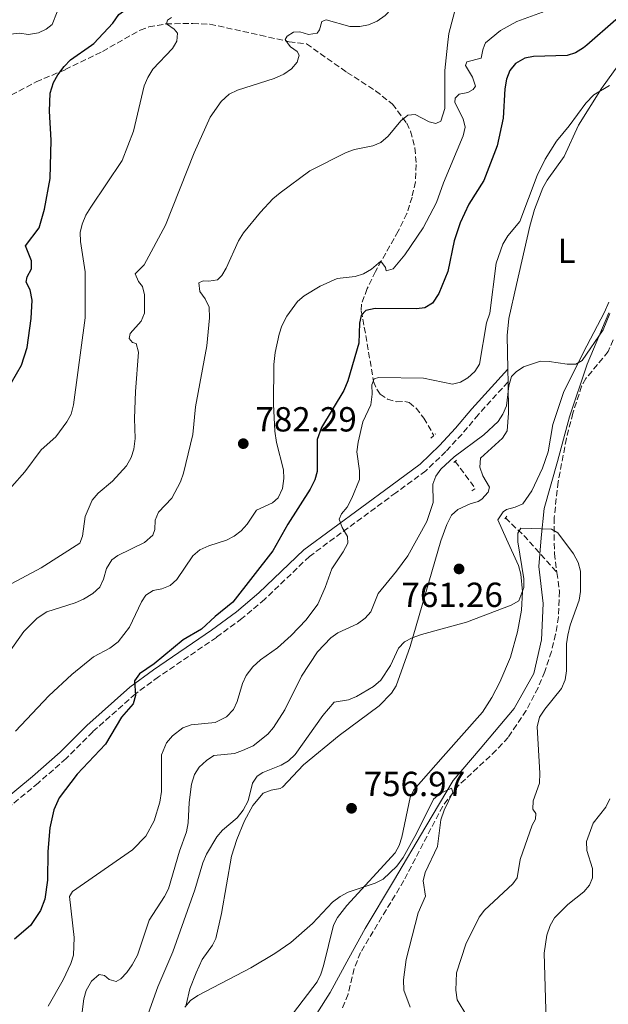
# Model space of a CAD drawing. Units: metres. Extents: x 614385 to 617839, y 4722437 to 4724807.
# Drawn here: x 616102 to 616271, y 4724141 to 4724424 of the extents above; entities that cross this region are included whole.
import ezdxf
from ezdxf.enums import TextEntityAlignment as Align

# ---------------------------------------------------------------- set-up
doc = ezdxf.new("R2010")
doc.units = ezdxf.units.M
doc.header["$MEASUREMENT"] = 0
doc.linetypes.add('DGN Style 2', pattern=[1.7399219301090239, 1.043953158065414, -0.6959687720436097])
doc.linetypes.add('DGN Style 3', pattern=[2.435890702152634, 1.739921930109024, -0.6959687720436097])
for name, color, linetype, lineweight in [('Barranco lineal', 142, 'DGN Style 3', 13), ('Camino', 7, 'DGN Style 3', 0), ('Cota de punto acotado terreno', 7, 'Continuous', 0), ('Curva de nivel directora', 30, 'Continuous', 30), ('Curva de nivel intermedia', 30, 'Continuous', 0), ('Etiqueta de uso rústico', 92, 'Continuous', 0), ('Límite de Concejo', 7, 'Continuous', 0), ('Línea de cambio de uso (parcela vista)', 92, 'Continuous', 0), ('Margen derecho', 7, 'Continuous', 0), ('Pontón-alcantarilla (pasos de agua)', 1, 'DGN Style 2', 0), ('Punto acotado terreno (símbolo)', 7, 'Continuous', 0)]:
    doc.layers.add(name, color=color, linetype=linetype, lineweight=lineweight)
doc.styles.add('Style-Arial', font='arial.ttf')

# ---------------------------------------------------------------- blocks, each defined once
blk = doc.blocks.new('5PATER')
at = {"layer": 'Punto acotado terreno (símbolo)', "linetype": 'Continuous', "lineweight": 0}
h = blk.add_hatch(color=51, dxfattribs=at)
edge = h.paths.add_edge_path()
edge.add_ellipse((0, 0), major_axis=(-0.1095731443231308, -0.1110710700762829), ratio=0.9994222409660317, start_angle=0, end_angle=360)

msp = doc.modelspace()

# ---------------------------------------------------------------- linework, layer by layer
at = {"layer": 'Barranco lineal', "color": 142, "linetype": 'DGN Style 3', "lineweight": 13, "extrusion": (0.09733933756349125, -0.1305649433633472, 0.9866498106862569), "elevation": -556091.5493944723, "flags": 128}
msp.add_lwpolyline([(3317758.415529678, 3373716.60826998), (3317758.415529678, 3373706.722249547)], dxfattribs=at)
at = {"layer": 'Barranco lineal', "color": 142, "linetype": 'DGN Style 3', "lineweight": 13, "extrusion": (0.5661055214306481, 0.4985721864113191, 0.6564680598039564), "elevation": 2704752.059419787, "flags": 128}
msp.add_lwpolyline([(3138051.055284733, -2352772.503482479), (3138043.18785774, -2352773.457941752), (3138029.46808904, -2352773.563992783)], dxfattribs=at)
at = {"layer": 'Barranco lineal', "color": 142, "linetype": 'DGN Style 3', "lineweight": 13}
for points in [[(616099.3399999999, 4724402.82, 802.5399999999936), (616106.4600000001, 4724406.550000001, 800.5200000000042), (616114.8200000003, 4724410.100000001, 798.8899999999995), (616125.5199999996, 4724415.359999999, 796.6399999999995), (616136.3700000001, 4724421.480000001, 795.6399999999995), (616138.8799999999, 4724422.390000001, 795.2899999999936), (616143.7699999996, 4724423.24, 794.5899999999965), (616151.4900000002, 4724423.4, 793.3699999999953), (616156.4199999999, 4724423.17, 792.5500000000029), (616170.9299999997, 4724420.02, 790.2100000000065), (616179.2400000002, 4724418.119999999, 789.6999999999972), (616184.2000000002, 4724417.52, 789.2400000000052), (616195.8499999996, 4724409.310000001, 787.8099999999977), (616204.0899999999, 4724404.029999999, 785.7200000000012), (616208.9100000003, 4724400.17, 785.1199999999953), (616213.0199999996, 4724394.720000001, 784.5399999999936), (616214.1600000003, 4724392.380000001, 784.3399999999965), (616215.4100000003, 4724387.57, 783.929999999993), (616215.7800000003, 4724382.83, 783.4799999999959), (616215.5199999996, 4724377.850000001, 782.929999999993), (616214.5800000001, 4724373.460000001, 782.429999999993), (616213.0899999999, 4724368.710000001, 781.8600000000006), (616210.5899999999, 4724363.66, 781.1300000000047), (616204.0599999996, 4724352.050000001, 778.6900000000023), (616201.6500000004, 4724347.100000001, 777.3899999999995), (616200.0199999996, 4724342.65, 775.5), (616199.9600000001, 4724340.689999999, 774.7400000000052), (616200.8399999999, 4724335.99, 773.320000000007), (616203.4900000002, 4724320.42, 769.9799999999959), (616204.4000000004, 4724318.15, 769.5200000000042), (616205.3899999997, 4724316.789999999, 769.2200000000012), (616207.4699999997, 4724315.359999999, 768.6300000000047), (616210.0999999996, 4724314.58, 767.7899999999936), (616212.4500000002, 4724314.630000001, 766.820000000007), (616213.7599999999, 4724314.33, 766.3600000000006), (616215.7100000001, 4724312.75, 766.0599999999977), (616217.9600000001, 4724309.890000001, 765.75), (616220.8200000003, 4724304.859999999, 764.7200000000012)], [(616272.4199999999, 4724332.390000001, 764.4799999999959), (616270.9800000006, 4724329.02, 764.1900000000023), (616264.5499999998, 4724321.25, 763.0599999999977), (616263.3300000001, 4724319.100000001, 762.820000000007), (616260.8099999996, 4724311.26, 762.2100000000065), (616258.9600000001, 4724304.01, 761.6999999999972), (616256.5899999999, 4724291.57, 760.9900000000052), (616255.4299999997, 4724281.230000001, 760.5500000000029), (616255.5, 4724270.939999999, 760.1399999999995), (616256.2400000002, 4724265.42, 759.6100000000006)], [(616256.2400000002, 4724265.42, 759.6100000000006), (616256.9500000002, 4724260.08, 759.0899999999965), (616256.6399999997, 4724252.66, 758.8899999999995), (616255.8600000005, 4724247.710000001, 758.8300000000019), (616254.6699999999, 4724242.75, 758.7200000000012), (616252.7599999999, 4724236.949999999, 758.4900000000052), (616250.8200000003, 4724232.33, 758.2899999999936), (616247.3700000001, 4724225.74, 757.9199999999983), (616242.2000000002, 4724218.029999999, 757.2400000000052), (616238.7999999998, 4724214.33, 756.779999999999), (616227.8300000001, 4724204.100000001, 755.2899999999936), (616223.3899999997, 4724198.289999999, 754.5899999999965), (616212.2100000001, 4724176.82, 752.5500000000029), (616199.7199999997, 4724156.130000001, 751.3300000000019), (616197.9100000003, 4724151.51, 750.9799999999959), (616196.1600000003, 4724144.140000001, 750.3899999999995), (616194.5300000003, 4724140.17, 750.1000000000058)]]:
    msp.add_polyline3d(points, dxfattribs=at)
at = {"layer": 'Camino', "color": 7, "linetype": 'DGN Style 3', "lineweight": 0}
msp.add_polyline3d([(616242.1700000018, 4724320.280000002, 765.1100000000007), (616233.629999999, 4724310.870000001, 765.4199999999983), (616228.9400000018, 4724305.290000002, 765.3099999999977), (616224.269999998, 4724300.27, 765.7200000000014), (616218.5100000004, 4724294.680000002, 766.4400000000024), (616209.899999998, 4724288.4, 768.2700000000042), (616185.0499999997, 4724270.080000001, 771.850000000006), (616172.1700000004, 4724257.720000001, 773.7899999999937), (616165.6499999982, 4724252.220000002, 774.3999999999943), (616158.2899999977, 4724246.800000002, 774.5), (616141.6600000003, 4724235.449999999, 774.6100000000006), (616134.9999999994, 4724230.580000001, 774.9100000000037), (616122.7500000006, 4724219.630000001, 775.1199999999955), (616115.059999997, 4724211.950000001, 775.5299999999991), (616107.0599999975, 4724204.900000001, 776.3399999999965), (616098.0100000016, 4724197.439999999, 778.179999999993), (616081.5300000015, 4724182.040000002, 780.2200000000014), (616074.3900000001, 4724175.800000001, 780.8399999999965), (616057.8099999975, 4724165.600000001, 782.0599999999978), (616047.8500000018, 4724160.689999999, 782.6699999999984), (616027.2100000001, 4724152.780000002, 784.100000000006), (616016.7699999994, 4724147.760000001, 784.8200000000071), (616004.7399999974, 4724141.27, 785.529999999999), (615977.1799999999, 4724125.600000001, 786.5599999999977)], dxfattribs=at)
at = {"layer": 'Curva de nivel directora', "color": 30, "linetype": 'Continuous', "lineweight": 30, "flags": 128}
for points, elevation in [([(616122.3581107833, 4724417.166155792), (616123.0599999991, 4724417.660000001), (616128.5300000008, 4724423.430000001), (616130.2699999998, 4724425.980000001), (616132.2699999979, 4724427.390000001), (616136.6199999999, 4724427.140000001), (616139.0599999984, 4724427.680000002), (616143.7199999989, 4724430.03), (616148.3799999993, 4724433.590000002), (616150.7999999998, 4724434.670000001), (616161.759999999, 4724437.980000001), (616164.629999999, 4724438.320000002), (616172.5799999996, 4724440.260000001), (616180.0400000005, 4724444.220000002), (616186.6599999989, 4724448.590000002), (616191.1699999995, 4724452.180000002), (616193.369999999, 4724454.4), (616194.7699999983, 4724456.680000001), (616195.7000000002, 4724459.560000001), (616196.1600000006, 4724462.300000003), (616197.2200000001, 4724464.780000002), (616199.0899999987, 4724466.450000001), (616206.4200000003, 4724470.480000001), (616206.9599999988, 4724470.940000001)], 800.0000000000002), ([(616278.5400000005, 4724429.710000001), (616273.2000000007, 4724424.430000001), (616264.8186412996, 4724417.166155792)], 775.0000000000005), ([(616264.8186412996, 4724417.166155792), (616263.9, 4724416.369999999), (616261.5499999986, 4724414.970000003), (616259.1799999994, 4724414.140000001), (616249.4499999996, 4724413.87), (616246.9999999999, 4724413.400000001), (616244.3600000001, 4724411.850000001), (616242.7300000007, 4724409.890000002), (616241.7299999993, 4724407.33), (616241.2300000008, 4724404.529999999), (616240.7399999991, 4724396.150000002), (616239.0299999992, 4724388.140000002), (616235.1800000002, 4724378.220000002), (616230.8700000008, 4724371.380000002), (616228.3799999985, 4724366.050000001), (616226.6500000008, 4724360.850000001), (616224.8899999994, 4724352.050000002), (616222.2299999995, 4724345.680000001), (616220.4100000003, 4724342.890000002), (616218.2699999989, 4724341.600000001), (616215.8100000002, 4724341.28), (616203.9300000002, 4724341.350000001), (616201.2500000001, 4724340.810000001), (616199.9699999995, 4724339.410000003), (616199.4399999996, 4724337.160000001), (616199.2400000007, 4724331.380000001), (616196.1099999992, 4724320.54), (616194.9600000003, 4724317.82), (616188.4899999995, 4724307.200000001), (616187.24, 4724303.680000001), (616187.24, 4724294.51), (616186.6099999996, 4724292.090000001), (616185.2300000006, 4724289.400000002), (616178.8899999994, 4724279.400000001), (616174.4900000006, 4724271.710000001), (616163.0099999984, 4724256.890000002), (616157.9099999999, 4724252.77), (616154.0399999986, 4724249.15), (616148.7199999989, 4724246.110000002), (616140.3799999994, 4724239.230000001), (616136.2099999986, 4724236.33), (616134.72, 4724234.32), (616135.0499999986, 4724230.109999999), (616134.3600000001, 4724227.710000001), (616131.0000000006, 4724223.890000001), (616126.4199999986, 4724216.060000001), (616118.3000000003, 4724207.470000002), (616113.079999999, 4724200.67), (616111.5900000003, 4724197.170000002), (616110.3799999988, 4724192.030000002), (616109.7999999999, 4724185.170000001), (616109.7100000005, 4724176.930000001), (616108.9299999982, 4724171.470000002), (616107.699999999, 4724168.250000001), (616104.849999999, 4724163.970000001), (616100.2499999991, 4724160.000000001)], 775.0000000000001), ([(616105.1599999998, 4724355.100000001), (616103.4099999996, 4724359.45), (616107.3199999989, 4724364.550000001), (616108.8599999989, 4724369.990000002), (616110.4500000004, 4724378.74), (616110.8199999991, 4724389.790000001), (616110.2600000004, 4724398.15), (616110.5099999985, 4724403.310000001), (616111.4400000006, 4724406.390000002), (616112.6499999998, 4724408.580000003), (616114.5099999994, 4724411.010000002), (616116.3800000004, 4724412.960000001), (616122.3581107833, 4724417.166155792)], 800.0000000000005), ([(616099.3700000006, 4724320.150000001), (616102.2299999994, 4724325.109999999), (616103.8900000001, 4724330.200000001), (616105.0099999999, 4724338.5), (616105.3399999985, 4724343.810000001), (616104.7199999995, 4724346.730000002), (616103.5700000006, 4724349.01), (616103.8999999991, 4724350.480000001), (616105.0999999995, 4724352.83), (616105.1599999998, 4724355.100000001)], 800.0000000000001)]:
    msp.add_lwpolyline(points, dxfattribs=dict(at, elevation=elevation))
at = {"layer": 'Curva de nivel intermedia', "color": 30, "linetype": 'Continuous', "lineweight": 0, "flags": 128}
for points, elevation in [([(616179.2332068797, 4724417.166155792), (616178.1200000005, 4724418.740000002), (616178.6500000001, 4724419.689999999), (616180.4699999996, 4724420.92), (616182.2900000013, 4724420.929999999), (616184.8100000004, 4724420.24), (616187.2700000014, 4724420.619999998), (616187.9100000006, 4724421.589999998), (616188.5900000001, 4724423.989999999), (616189.8300000007, 4724424.430000001), (616196.6900000004, 4724422.519999999), (616199.5800000004, 4724422.529999999), (616202.0400000014, 4724422.949999999), (616204.5400000003, 4724424.029999999), (616206.8499999993, 4724425.660000001), (616208.7000000001, 4724427.560000001), (616211.8700000017, 4724431.77), (616225.6000000002, 4724441.66), (616230.890000001, 4724445.100000001), (616249.4899999998, 4724459.07), (616255.29, 4724464.619999998)], 790.0000000000001), ([(616261.0900000005, 4724454.079999999), (616257.730000001, 4724449.680000001), (616252.2900000005, 4724440.46), (616248.8799999997, 4724436.380000001), (616246.5999999997, 4724435.149999999), (616236.0300000019, 4724434.630000001), (616233.3000000004, 4724433.759999999), (616230.4700000007, 4724432.25), (616227.2100000017, 4724428.449999998), (616225.1100000007, 4724420.539999999), (616224.7726155801, 4724417.166155792)], 785), ([(616235.425783402, 4724417.166155792), (616235.690000002, 4724417.829999999), (616240.0100000004, 4724421.4), (616244.72, 4724423.910000001), (616252.0500000013, 4724426.600000001), (616253.9300000012, 4724428.249999999), (616259.0000000005, 4724434.289999999), (616261.2699999993, 4724436.24), (616266.2800000005, 4724438.59), (616272.1500000001, 4724440.220000001)], 780.0000000000002), ([(616099.0067881896, 4724417.166155792), (616098.8000000007, 4724417.65), (616098.6399999997, 4724419.310000001), (616099.1200000002, 4724420.33), (616101.6300000004, 4724420.550000001), (616104.2900000003, 4724420.180000001), (616107.1600000003, 4724420.640000001), (616109.390000001, 4724421.74), (616111.1000000008, 4724423.090000001), (616112.5400000003, 4724426.680000001)], 805.0000000000002), ([(616145.4199999998, 4724425.119999997), (616144.2500000007, 4724424.319999999), (616143.9300000012, 4724423.24), (616146.1300000006, 4724421.749999999), (616147.0899999995, 4724420.58), (616146.9500000009, 4724418.329999999), (616146.2516934779, 4724417.166155792)], 795), ([(616224.7726155801, 4724417.166155792), (616224.04, 4724409.84), (616224.0199999999, 4724398.899999999), (616222.8100000008, 4724395.24), (616221.4200000004, 4724394.65), (616219.4400000002, 4724395.119999999), (616215.4700000003, 4724397.149999999), (616213.3800000005, 4724397.029999998), (616211.350000001, 4724395.42), (616207.7000000009, 4724390.989999998), (616205.610000001, 4724389.140000001), (616203.2800000019, 4724388.220000001), (616197.9800000001, 4724387.130000001), (616195.6300000009, 4724386.270000001), (616185.1900000004, 4724381), (616176.640000001, 4724374.71), (616174.570000001, 4724372.939999999), (616171.0000000015, 4724369.130000001), (616166.1399999999, 4724363.119999998), (616164.6500000014, 4724360.81), (616161.150000001, 4724352.98), (616159.8600000013, 4724350.840000001), (616158.6299999997, 4724349.630000001), (616156.170000001, 4724349.220000001), (616154.5100000004, 4724349.380000001), (616153.2200000006, 4724348.789999999), (616153.5500000013, 4724346.320000002), (616155.1100000015, 4724344.130000001), (616156.1900000012, 4724341.73), (616156.3000000007, 4724338.730000001), (616155.5800000009, 4724330.640000001), (616152.2800000019, 4724313.079999999), (616151.5199999996, 4724305.140000001), (616148.8799999999, 4724294), (616147.9700000001, 4724291.53), (616145.4700000011, 4724286.81), (616141.6600000003, 4724282.849999999), (616140.7200000014, 4724280.539999999), (616140.5700000017, 4724277.810000001), (616140.0399999997, 4724276.199999998), (616137.5800000011, 4724274.100000001), (616129.9299999999, 4724270.329999999), (616128.2200000001, 4724269.100000001), (616126.7300000014, 4724266.580000001), (616125.8600000021, 4724263.519999999), (616124.76, 4724261.27), (616122.7900000007, 4724259.390000001), (616120.1199999999, 4724257.779999998), (616117.6600000011, 4724256.75), (616109.5800000009, 4724254.16), (616106.7100000009, 4724252.369999999), (616102.9500000014, 4724248.519999999), (616094.4599999998, 4724236.71)], 785), ([(616098.0200000005, 4724261.509999999), (616107.8600000021, 4724266.84), (616118.9800000021, 4724273.890000001), (616119.8300000015, 4724275.869999998), (616120.5600000002, 4724281.599999999), (616122.5899999996, 4724286.220000002), (616124.3399999999, 4724288.249999999), (616128.41, 4724291.74), (616132.4100000011, 4724296.140000001), (616133.8000000013, 4724298.499999999), (616134.5400000013, 4724300.909999998), (616134.9099999999, 4724304.020000001), (616134.7300000011, 4724309.749999999), (616135.0799999998, 4724317.55), (616135.9100000013, 4724328.810000001), (616135.2600000009, 4724331.329999999), (616134.1299999999, 4724331.59), (616133.170000001, 4724332.769999999), (616133.5399999998, 4724334.220000001), (616136.6900000013, 4724337.76), (616137.5900000001, 4724340.060000001), (616137.6400000014, 4724342.559999999), (616137.5800000011, 4724345.310000001), (616137.0900000016, 4724347.760000001), (616135.850000001, 4724349.159999999), (616134.9400000012, 4724351.350000001), (616137.5000000005, 4724353.980000001), (616143.6200000005, 4724365.389999999), (616151.8700000005, 4724386.149999999), (616156.4999999995, 4724396.390000002), (616159.64, 4724400.949999998), (616161.94, 4724403.039999999), (616164.400000001, 4724404.17), (616174.8799999994, 4724407.58), (616177.6700000013, 4724408.759999999), (616179.8600000017, 4724410.320000002), (616181.5600000004, 4724412.199999998), (616182.0900000001, 4724414.230000001), (616181.5, 4724415.359999998), (616179.5700000012, 4724416.689999999), (616179.2332068797, 4724417.166155792)], 790.0000000000002), ([(616146.2516934779, 4724417.166155792), (616145.6600000013, 4724416.179999999), (616140.0500000009, 4724410.279999998), (616138.5700000012, 4724407.84), (616137.5200000006, 4724405.460000002), (616134.4800000008, 4724392.380000001), (616131.2300000008, 4724383.999999999), (616122.1700000018, 4724370.519999999), (616120.7300000022, 4724368.199999999)], 795), ([(616151.5000000016, 4724270.220000001), (616153.5, 4724271.970000001), (616156.1599999998, 4724273.15), (616161.1599999999, 4724274.75), (616163.4199999997, 4724275.890000001), (616165.4, 4724277.42), (616167.1300000001, 4724279.369999998), (616169.8100000002, 4724283.4), (616174.4800000016, 4724285.54), (616176.0799999997, 4724286.949999998), (616177.28, 4724289.63), (616177.6900000013, 4724292.489999998), (616177.5999999996, 4724294.99), (616175.5700000002, 4724302.810000001), (616175.0800000007, 4724306.140000002), (616174.7300000021, 4724313.859999999), (616174.7699999999, 4724325.300000001), (616175.17, 4724328.730000001), (616176.3099999999, 4724334.039999999), (616177.0800000011, 4724336.42), (616178.5899999999, 4724339.210000001), (616181.6299999997, 4724343.399999999), (616183.5499999997, 4724345), (616188.1299999997, 4724347.850000001), (616193.0400000003, 4724349.98), (616198.2300000006, 4724350.609999998), (616200.5999999996, 4724351.41), (616202.9400000023, 4724352.680000001), (616205.610000001, 4724354.970000001), (616206.9499999998, 4724353.23), (616207.1599999999, 4724352.230000001), (616209.1600000004, 4724352.84), (616212.4999999999, 4724356.859999999), (616217.7600000014, 4724364.630000002), (616221.6300000005, 4724371.88), (616223.6199999999, 4724377.499999999), (616229.2700000004, 4724391.039999999), (616229.8, 4724393.55), (616229.2600000014, 4724395.989999998), (616226.8300000017, 4724400.600000001), (616226.9600000014, 4724401.939999999), (616228.1000000014, 4724403.079999999), (616230.5700000012, 4724403.49), (616232.1800000005, 4724404.369999998), (616232.7800000019, 4724405.31), (616231.9700000006, 4724407.909999999), (616229.9499999998, 4724411.32), (616230.35, 4724412.390000001), (616234.4500000015, 4724413.359999998), (616234.8899999997, 4724415.819999999), (616235.425783402, 4724417.166155792)], 780.0000000000001), ([(616217.8700000009, 4724321.369999999), (616226.1900000003, 4724319.67), (616228.4600000012, 4724320.179999998), (616230.6300000015, 4724321.41), (616232.6000000008, 4724323.300000001), (616233.990000001, 4724325.38), (616235.9400000002, 4724337.269999999), (616236.9400000015, 4724340.08), (616238.7200000007, 4724354.400000001), (616240.6299999995, 4724359.939999999), (616242.1300000015, 4724362.329999999), (616245.5600000003, 4724366.449999998), (616250.5500000014, 4724379.67), (616252.8100000012, 4724384.350000001), (616256.0800000014, 4724389.520000001), (616259.7500000015, 4724393.949999998), (616264.5100000004, 4724400.460000002), (616266.8799999995, 4724402.869999999), (616271.3800000012, 4724405.56)], 770), ([(616120.7300000022, 4724368.199999999), (616119.6900000006, 4724365.640000001), (616119.1400000007, 4724363.21), (616119.2000000011, 4724360.640000001), (616120.530000001, 4724351.949999999), (616120.6000000003, 4724338.689999999), (616117.1800000005, 4724313.699999998), (616116.53, 4724311.039999999), (616115.3099999996, 4724308.83), (616112.110000001, 4724304.519999999), (616107.9300000013, 4724300.759999999), (616103.1900000006, 4724294.369999998), (616099.4800000001, 4724290.229999999)], 795), ([(616165.8499999995, 4724214.230000001), (616168.8400000001, 4724215.640000001), (616173.1100000015, 4724218.92), (616174.6900000017, 4724220.859999998), (616177.9599999995, 4724225.949999999), (616182.7500000017, 4724235.65), (616187.3400000005, 4724242.630000001), (616191.1800000007, 4724246.71), (616193.2500000005, 4724248.119999998), (616198.8300000017, 4724250.689999999), (616201.0700000013, 4724252.3), (616202.7099999997, 4724254.189999999), (616204.7999999997, 4724259.380000001), (616210.1399999994, 4724265.820000002), (616213.3100000012, 4724270.249999999), (616218.8299999998, 4724280.140000001), (616220.6200000002, 4724285.570000002), (616220.5100000007, 4724290.890000001), (616221.4100000014, 4724293.159999999), (616222.8200000018, 4724295.220000001), (616226.6700000009, 4724298.720000001), (616235.2000000003, 4724305.079999999), (616239.3100000008, 4724308.899999999), (616240.7100000001, 4724310.969999999), (616241.6800000002, 4724313.37), (616242.390000001, 4724319.179999999), (616243.1300000007, 4724321.81), (616244.4600000007, 4724323.150000001), (616246.5999999997, 4724324.600000001), (616251.4700000002, 4724326.220000001), (616253.9900000015, 4724326.180000001), (616259.1300000001, 4724325.390000001), (616261.6300000013, 4724325.410000001), (616263.52, 4724326.470000001), (616269.5400000017, 4724335.220000001), (616271.4500000004, 4724339.96)], 765.0000000000001), ([(616109.9000000005, 4724140.680000001), (616114.200000001, 4724148.25), (616116.4100000015, 4724152.98), (616117.2099999995, 4724155.390000001), (616117.3600000015, 4724160.439999999), (616116.0899999997, 4724172.259999998), (616116.8899999999, 4724173.73), (616134.1299999999, 4724185.689999999), (616138.0000000012, 4724189.59), (616140.3900000006, 4724194), (616141.990000001, 4724199.369999999), (616142.5099999995, 4724202.449999999), (616142.4900000016, 4724213.02), (616143.9500000012, 4724216.509999998), (616145.6800000013, 4724218.52), (616148.6200000006, 4724220.8), (616151.000000001, 4724221.619999998), (616157.9900000005, 4724222.3), (616161.2000000002, 4724223.92), (616163.2000000007, 4724226.06), (616164.2900000014, 4724228.31), (616165.8499999995, 4724233.569999999), (616166.8600000018, 4724235.850000001), (616168.7300000006, 4724238.349999998), (616170.9400000012, 4724240.3), (616175.8600000007, 4724243.769999999), (616179.8300000004, 4724247.350000001), (616184.1399999998, 4724251.819999999), (616187.4800000014, 4724256.38), (616189.6000000003, 4724261.119999998), (616191.5200000004, 4724266.519999999), (616194.7999999993, 4724271.399999999), (616196.1300000015, 4724273.939999999), (616195.9900000007, 4724275.819999998), (616194.510000001, 4724278.359999998), (616193.5700000002, 4724280.759999999), (616194.2300000016, 4724282.369999998), (616195.860000001, 4724284.279999999), (616197.2699999993, 4724286.859999998), (616199.4199999995, 4724292.16), (616199.4800000021, 4724294.659999999), (616198.7100000009, 4724300.140000001), (616199.0599999996, 4724302.930000001), (616200.4000000008, 4724308.77), (616202.7099999997, 4724313.720000001), (616203.1400000011, 4724316.79), (616202.9600000001, 4724319.4), (616203.6900000009, 4724321.15), (616204.9300000014, 4724321.59), (616217.8700000009, 4724321.369999999)], 770), ([(616135.9400000004, 4724130.730000001), (616141.4400000012, 4724146.279999999), (616145.810000001, 4724156.38), (616152.1299999999, 4724174.179999999), (616154.4100000019, 4724181.92), (616155.4300000012, 4724184.42), (616158.4599999998, 4724189.4), (616160.0800000003, 4724191.310000001), (616164.230000001, 4724194.930000001), (616165.9900000001, 4724197.08), (616167.4299999997, 4724199.81), (616168.65, 4724204.850000001), (616169.9800000022, 4724206.890000001), (616171.690000002, 4724207.960000001), (616176.8799999999, 4724210.009999998), (616179.0400000013, 4724211.26), (616180.9900000005, 4724213.079999999), (616188.940000001, 4724224.289999999), (616192.1799999997, 4724228.189999999), (616196.3200000017, 4724228.810000001), (616198.6200000015, 4724229.779999998), (616203.5099999999, 4724232.659999999), (616205.5599999996, 4724234.449999998), (616208.3899999993, 4724238.67), (616210.6300000012, 4724243.679999999), (616212.3900000004, 4724245.499999999), (616214.5800000008, 4724246.699999999), (616217.3300000001, 4724247.62), (616230.2400000005, 4724251.149999999), (616243.0400000013, 4724256.029999998), (616245.2300000017, 4724257.269999999), (616246.7200000006, 4724261.119999998), (616246.7400000005, 4724263.63), (616244.9700000002, 4724274.240000002), (616244.9600000014, 4724276.749999999), (616245.8200000019, 4724278.199999999), (616254.6500000008, 4724277.96), (616256.4700000002, 4724276.890000001), (616260.9899999998, 4724270.850000001), (616262.3300000009, 4724268.289999999), (616263.0000000015, 4724265.869999997), (616263.0500000007, 4724259.989999999), (616262.5800000012, 4724257.529999998), (616260.0599999999, 4724250.269999999), (616259.3899999994, 4724247.45), (616259.0300000019, 4724244.980000001), (616258.9400000002, 4724237.17), (616258.6299999994, 4724234.600000001), (616257.5099999997, 4724232.080000001), (616252.7199999996, 4724226.140000001), (616251.2100000009, 4724223.810000001), (616250.5200000004, 4724221.05), (616251.3099999992, 4724207.769999999), (616251.2100000009, 4724204.859999998), (616249.3500000013, 4724199.82), (616249.2999999998, 4724197.42), (616250.1600000004, 4724196.13), (616250.0599999998, 4724194.529999999), (616249.100000001, 4724192.810000001), (616245.7000000011, 4724182.9), (616244.7500000012, 4724177.59), (616243.5800000001, 4724175.929999999), (616235.4100000004, 4724168.3), (616233.9100000006, 4724166.3), (616229.9900000001, 4724158.55), (616227.3700000005, 4724150.34), (616227.1100000012, 4724145.329999999), (616227.5200000004, 4724142.58), (616230.3299999998, 4724137.929999998)], 760), ([(616100.5700000009, 4724219.820000002), (616110.1100000006, 4724230.02), (616116.7400000002, 4724236.130000001), (616123.0000000009, 4724241.16), (616127.6600000013, 4724243.720000001), (616130.0700000008, 4724245.560000001), (616133.35, 4724249.759999999), (616136.7400000006, 4724256.989999999), (616138.0100000001, 4724258.939999999), (616140.0800000001, 4724260.279999999), (616142.57, 4724260.760000001), (616144.9900000006, 4724261.76), (616146.9500000009, 4724263.439999999), (616151.5000000016, 4724270.220000001)], 780.0000000000001), ([(616119.4900000016, 4724137.52), (616120.2000000002, 4724142.850000001), (616120.8200000017, 4724145.269999999), (616122.4100000008, 4724147.939999999), (616124.6300000004, 4724149.830000001), (616126.0800000011, 4724149.560000001), (616127.4700000013, 4724148.390000002), (616129.5099999999, 4724147.859999999), (616130.7900000005, 4724148.609999998), (616132.5400000006, 4724150.390000001), (616134.0700000017, 4724152.609999998), (616135.5899999995, 4724155.419999998), (616138.94, 4724165.449999998), (616143.4100000004, 4724172.259999998), (616144.51, 4724174.5), (616147.6600000017, 4724185.33), (616149.6800000002, 4724190.909999998), (616150.2099999997, 4724193.48), (616150.4600000001, 4724199.26), (616151.1599999998, 4724204.560000001), (616151.9900000012, 4724207.349999999), (616153.3300000001, 4724209.460000001), (616155.4600000002, 4724211.430000001), (616157.5900000003, 4724212.78), (616163.4900000012, 4724213.429999998), (616165.8499999995, 4724214.230000001)], 765.0000000000001), ([(616149.1900000006, 4724140.480000001), (616150.8700000015, 4724142.329999999), (616152.9500000001, 4724143.78), (616168.1900000018, 4724151.750000001), (616175.1500000021, 4724155.890000001), (616179.740000001, 4724159.039999999), (616185.9800000016, 4724164.539999999), (616191.6400000011, 4724170.609999998), (616193.8899999997, 4724172.220000001), (616196.2000000009, 4724173.539999999), (616203.9400000013, 4724176.099999999), (616206.2800000015, 4724177.259999999), (616210.1900000009, 4724180.989999999), (616212.0300000004, 4724183.470000001), (616215.8400000014, 4724190.380000001), (616220.7300000021, 4724200.27), (616222.6699999999, 4724201.850000001), (616225.8700000006, 4724203.42), (616226.2500000006, 4724202.239999999), (616223.8099999998, 4724197.100000001), (616222.8900000012, 4724194.3), (616221.8499999996, 4724186.65), (616218.3300000014, 4724179.17), (616217.8100000005, 4724176.730000001), (616218.4600000011, 4724172.34), (616216.3399999999, 4724167.609999999), (616212.8399999995, 4724154.180000001), (616212.130000001, 4724148.269999999), (616212.2300000016, 4724145.289999999), (616213.9999999995, 4724140.420000001)], 755), ([(616271.4600000017, 4724200.359999999), (616270.3000000016, 4724197.999999999), (616266.6100000013, 4724193.37), (616264.7100000014, 4724188.07), (616264.8000000007, 4724185.509999999), (616266.4300000002, 4724180.31), (616266.4900000006, 4724177.63), (616265.5899999999, 4724175.54), (616263.9800000006, 4724173.619999999), (616259.3400000003, 4724170.01), (616255.5000000002, 4724166.09), (616254.280000002, 4724163.91), (616253.3700000001, 4724161.099999998), (616252.5300000019, 4724155.990000002), (616253.1100000008, 4724136.539999999)], 765.0000000000001)]:
    msp.add_lwpolyline(points, dxfattribs=dict(at, elevation=elevation))
at = {"layer": 'Límite de Concejo', "color": 7, "linetype": 'Continuous', "lineweight": 0}
msp.add_polyline3d([(616271.1600000003, 4724340.16, 765.27), (616264.9699999989, 4724325.369999999, 764.3200000000002), (616259.8099999987, 4724310.230000001, 762.47), (616256.3599999994, 4724297.430000001, 762), (616252.5500000007, 4724283.850000001, 761.4100000000001), (616251.6799999997, 4724275.430000001, 759.9000000000001), (616250.9899999984, 4724267.16, 759.76), (616252.3099999987, 4724256.529999999, 759.5300000000001), (616251.8399999999, 4724246.100000001, 759.13), (616249.5799999982, 4724236.380000001, 758.6800000000002), (616243.8900000006, 4724226.300000001, 758.09), (616234.1799999997, 4724214.720000001, 757.1500000000001), (616226.3900000006, 4724205.600000001, 755.6900000000002), (616218.5399999992, 4724192.41, 754.5600000000002), (616209.2100000009, 4724176.65, 753.6700000000001), (616201.0799999982, 4724163.07, 752.27), (616196.3599999994, 4724154.550000001, 751.83), (616191.0500000007, 4724144.619999999, 751.6), (616183.3900000006, 4724132.58, 749.95)], dxfattribs=at)
at = {"layer": 'Línea de cambio de uso (parcela vista)', "color": 92, "linetype": 'Continuous', "lineweight": 0, "extrusion": (-0.9691466394300764, -0.03257635738685447, 0.2443226805288316), "elevation": -750943.1767318458, "flags": 128}
msp.add_lwpolyline([(-4700951.290264543, 189995.8362092275), (-4700954.80029898, 189996.0733974571), (-4700954.950214312, 189996.0940225206)], dxfattribs=at)
at = {"layer": 'Línea de cambio de uso (parcela vista)', "color": 92, "linetype": 'Continuous', "lineweight": 0}
for points in [[(616242.1100000005, 4724323.939999999, 765.6199999999953), (616241.9600000001, 4724333.59, 767.029999999999), (616242.3600000005, 4724338.52, 767.1900000000023), (616244.5899999999, 4724348.34, 767.3699999999953), (616248.4000000004, 4724365.109999999, 768.25), (616249.7599999999, 4724369.91, 768.6000000000058), (616252.1600000003, 4724376.100000001, 769.070000000007), (616253.4000000004, 4724378.27, 769.0800000000019), (616258.2800000003, 4724385.140000001, 768.6600000000036), (616262.4400000004, 4724394.17, 769.070000000007), (616269.0700000003, 4724404.699999999, 770.1999999999972), (616277.1500000004, 4724416.01, 771.0399999999936), (616278.119, 4724417.166200001, 771.1064000000042)], [(616271.1200000001, 4724343.24, 766.3099999999977), (616269.9100000003, 4724340.33, 766.2100000000065), (616264.8399999999, 4724330.65, 765.8000000000029), (616258.2000000002, 4724317.52, 764.6499999999943), (616255.0899999999, 4724308.01, 764.2100000000065), (616253.6799999997, 4724300.16, 763.7599999999949), (616252.0700000003, 4724295.460000001, 763.3399999999965), (616249.0099999999, 4724288.91, 762.7700000000042), (616246.4000000004, 4724285.230000001, 762.529999999999), (616244.25, 4724284.230000001, 762.4400000000023), (616241.7300000006, 4724283.600000001, 762.3699999999953), (616240.79, 4724282.869999999, 762.3300000000019), (616239.2699999996, 4724280.630000001, 762.179999999993), (616241.7199999997, 4724275.029999999, 761.3099999999977), (616245.1399999997, 4724267.449999999, 760.6900000000023), (616245.8899999997, 4724265, 760.6300000000047), (616246.3399999999, 4724260.039999999, 760.5099999999949), (616246.04, 4724254.66, 760.2200000000012), (616244.9299999997, 4724248.369999999, 759.8800000000047), (616242.8899999997, 4724241.15, 759.5200000000042), (616239.8399999999, 4724233.91, 759.1000000000058), (616237.5199999996, 4724229.470000001, 758.6399999999995), (616234.7800000003, 4724225.33, 758.179999999993), (616223.5499999998, 4724212.539999999, 757.6999999999972)], [(616149.6399999997, 4724141.130000001, 755), (616150.6799999997, 4724145.699999999, 755.3899999999995), (616152.4500000002, 4724150.350000001, 755.8399999999965), (616154.2100000001, 4724154.130000001, 756.1999999999972), (616157.1500000004, 4724158.24, 756.1399999999995), (616158.1200000001, 4724160.16, 756.1999999999972), (616159.7699999996, 4724167.41, 757.1300000000047), (616162.6799999997, 4724183.890000001, 758.6399999999995), (616164.2199999997, 4724188.630000001, 758.9400000000023), (616166.3899999997, 4724194.029999999, 759.0599999999977), (616168.7400000002, 4724198.449999999, 758.8999999999943), (616171.7300000006, 4724202.02, 758.6499999999943), (616174.0700000003, 4724202.880000001, 758.4499999999972), (616176.6100000005, 4724203.289999999, 758.2599999999949), (616177.3399999999, 4724203.74, 758.2400000000052), (616183.3399999999, 4724210.16, 758.6499999999943), (616193.6399999997, 4724218.550000001, 759.0599999999977), (616205.1200000001, 4724227.08, 759.0599999999977), (616208.6699999999, 4724230.710000001, 759.1100000000006), (616210.0300000003, 4724232.83, 759.1699999999983), (616213.9800000006, 4724244.16, 759.9499999999972), (616222.8300000001, 4724274.550000001, 762.0099999999949), (616224.5300000003, 4724279.24, 762.3399999999965), (616225.8899999997, 4724281.91, 762.529999999999), (616227.7000000002, 4724283.609999999, 762.570000000007), (616231.2400000002, 4724285.189999999, 762.529999999999), (616233.5700000003, 4724285.869999999, 762.6499999999943), (616234.6299999999, 4724286.51, 762.7400000000052), (616236.4199999999, 4724288.609999999, 762.9700000000012), (616236.8499999996, 4724290.050000001, 763.1399999999995), (616234.8799999999, 4724293.310000001, 763.5500000000029), (616234.0899999999, 4724295.800000001, 763.779999999999), (616234.2100000001, 4724298.310000001, 763.9499999999972), (616240.5999999996, 4724304.130000001, 764.1600000000036), (616241.8899999997, 4724306.230000001, 764.3699999999953), (616242.3099999996, 4724311.24, 764.8000000000029), (616242.1699999999, 4724320.279999999, 765.3699999999953)], [(616223.5499999998, 4724212.539999999, 757.6999999999972), (616215.1200000001, 4724202.930000001, 756.8099999999977), (616214.0199999996, 4724200.76, 756.6399999999995), (616211.6200000001, 4724189.34, 755.7899999999936), (616210.8799999999, 4724186.949999999, 755.5800000000019), (616209.6799999997, 4724184.800000001, 755.4100000000036), (616195.8499999996, 4724169.689999999, 754.3899999999995), (616193.1299999999, 4724166.26, 754.1600000000036), (616191.9900000002, 4724163.980000001, 753.9700000000012), (616189.0599999996, 4724152.350000001, 753.1399999999995), (616188.3399999999, 4724149.960000001, 753.0599999999977), (616187.2400000002, 4724147.710000001, 752.9499999999972), (616169.3300000001, 4724124.24, 751.3000000000029)]]:
    msp.add_polyline3d(points, dxfattribs=at)
at = {"layer": 'Margen derecho', "color": 7, "linetype": 'Continuous', "lineweight": 0}
msp.add_polyline3d([(615975.8799999991, 4724127.74, 786.5599999999977), (616003.5300000005, 4724143.460000004, 785.529999999999), (616015.6400000007, 4724149.980000001, 784.8200000000071), (616026.2199999976, 4724155.080000001, 784.100000000006), (616046.8500000006, 4724162.980000001, 782.6699999999984), (616056.6000000003, 4724167.790000003, 782.0599999999978), (616072.8999999971, 4724177.820000002, 780.8399999999965), (616079.8500000008, 4724183.900000001, 780.2200000000014), (616096.3599999998, 4724199.310000001, 778.179999999993), (616105.4400000013, 4724206.800000001, 776.3399999999965), (616113.3500000016, 4724213.779999999, 775.5299999999991), (616121.0399999984, 4724221.439999999, 775.1199999999955), (616133.4300000003, 4724232.520000001, 774.9100000000037), (616140.2099999995, 4724237.49, 774.6100000000006), (616156.8500000006, 4724248.84, 774.5), (616164.1000000014, 4724254.180000001, 774.3999999999943), (616170.4999999985, 4724259.570000002, 773.7899999999937), (616183.4299999991, 4724271.99, 771.850000000006), (616208.4200000007, 4724290.41, 768.2700000000042), (616216.8899999997, 4724296.59, 766.4400000000024), (616222.48, 4724302.02, 765.7200000000014), (616227.0599999975, 4724306.949999998, 765.3099999999977), (616231.7499999992, 4724312.510000002, 765.4199999999983), (616242.1099999992, 4724323.940000001, 765.1100000000007)], dxfattribs=at)
at = {"layer": 'Pontón-alcantarilla (pasos de agua)', "color": 1, "linetype": 'DGN Style 2', "lineweight": 0, "extrusion": (0.03958590881172312, 0.0346030671500377, 0.9986168352112635), "elevation": 188633.2983148483, "flags": 128}
msp.add_lwpolyline([(3151387.649845959, -3568185.810042602), (3151387.649845959, -3568187.711988973)], dxfattribs=at)
at = {"layer": 'Pontón-alcantarilla (pasos de agua)', "color": 1, "linetype": 'DGN Style 2', "lineweight": 0, "flags": 128}
for points, elevation in [([(616226.54, 4724297.109999999), (616227.5800000001, 4724297.890000001)], 763.8999999999943), ([(616231.79, 4724288.949999999), (616233.0999999996, 4724289.800000001)], 763.0800000000019), ([(616241.2199999997, 4724280.869999999), (616242.1399999997, 4724282.050000001)], 761.75)]:
    msp.add_lwpolyline(points, dxfattribs=dict(at, elevation=elevation))

# ---------------------------------------------------------------- block references
at = {"layer": 'Punto acotado terreno (símbolo)', "color": 7, "linetype": 'Continuous', "lineweight": 0, "xscale": 10, "yscale": 10, "zscale": 10}
for p in [(616166.0199999993, 4724302.520000001, 782.2899999999936), (616228.0799999969, 4724266.480000001, 761.2599999999949), (616197.1599999998, 4724197.640000002, 756.9700000000016)]:
    msp.add_blockref('5PATER', p, dxfattribs=at)

# ---------------------------------------------------------------- texts
at = {"layer": 'Cota de punto acotado terreno', "color": 7, "linetype": 'Continuous', "lineweight": 0, "style": 'Style-Arial'}
for s, p in [('782.29', (616169.52, 4724306.02, 782.2899999999936)), ('761.26', (616211.5199999991, 4724255.540000001, 761.2599999999949)), ('756.97', (616200.6600000005, 4724201.140000001, 756.9700000000012))]:
    msp.add_text(s, height=7.000000000000002, dxfattribs=at).set_placement(p)
at = {"layer": 'Etiqueta de uso rústico', "color": 92, "linetype": 'Continuous', "lineweight": 0, "style": 'Style-Arial'}
msp.add_text('L', height=7.000000000000002, dxfattribs=at).set_placement((616259.031420381, 4724357.960010002, 767.4700000000012), align=Align.MIDDLE_CENTER)

doc.saveas('drawing.dxf')
